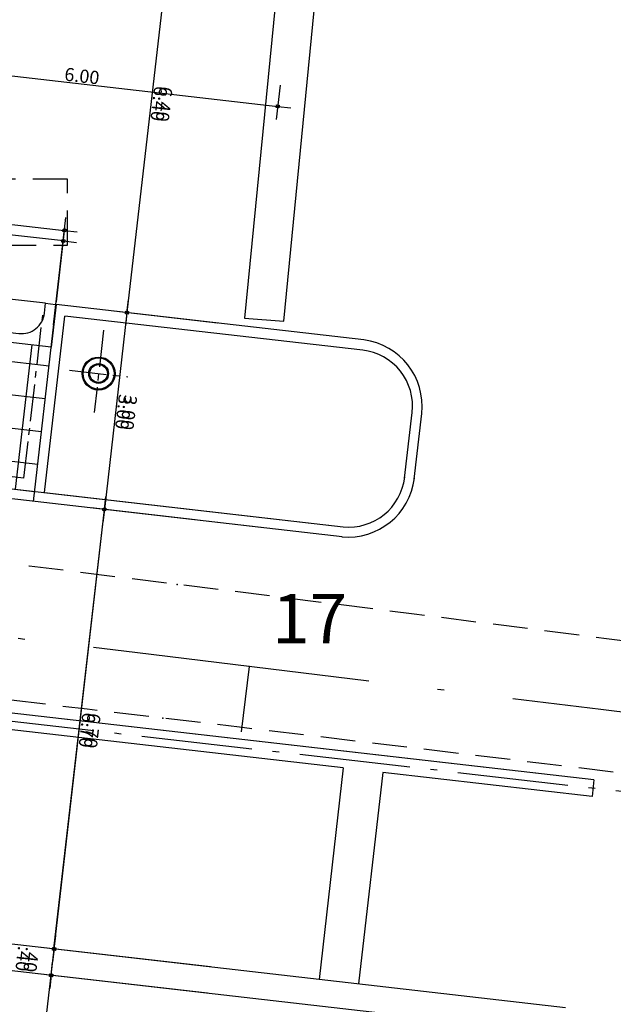
# Model space of a CAD drawing. Extents: x 183664 to 183886, y 73031 to 73115.
# Drawn here: x 183817 to 183826, y 73063 to 73078 of the extents above; entities that cross this region are included whole.
import ezdxf

# ---------------------------------------------------------------- set-up
doc = ezdxf.new("R2010")
doc.units = 0
doc.header["$LTSCALE"] = 0.7
doc.header["$MEASUREMENT"] = 0
doc.header["$PDSIZE"] = -5
for name, pattern in [('DASHDOT', [1.1, 0.8, -0.15, 0, -0.15]), ('DASHED2', [0.375, 0.25, -0.125]), ('LIN0', [0]), ('LIN3', [3, 2, -0.5, 0, -0.5])]:
    doc.linetypes.add(name, pattern=pattern)
doc.layers.get('0').update_dxf_attribs({"linetype": 'CONTINUOUS'})
doc.layers.get('DEFPOINTS').update_dxf_attribs({"linetype": 'CONTINUOUS'})
for name, color, linetype in [('_TG', 7, 'LIN0'), ('A-CERCA', 4, 'DASHDOT'), ('A-DIM', 9, 'CONTINUOUS'), ('A-EIXO', 1, 'DASHDOT'), ('A-EL', 2, 'CONTINUOUS'), ('A-PAG', 9, 'CONTINUOUS'), ('A-PISO', 9, 'CONTINUOUS'), ('CERCA', 2, 'CERCA'), ('EIXOPROJNOV', 1, 'LIN3'), ('ESTACAS', 3, 'CONTINUOUS'), ('MEIO', 9, 'DASHED2'), ('MF-PROJETO', 2, 'CONTINUOUS'), ('MFEST', 2, 'CONTINUOUS'), ('PT', 7, 'CONTINUOUS'), ('PV', 7, 'DASHED2')]:
    doc.layers.add(name, color=color, linetype=linetype)
doc.styles.add('REGUA80', font='SIMPLEX')
doc.styles.add('ROMANS', font='romans')
doc.styles.get("Standard").update_dxf_attribs({"font": 'simplex.shx'})
doc.styles.add('STANDART', font='txt.shx', dxfattribs={"height": 0.8})
doc.linetypes.add('CERCA', pattern='A,0.5,1e-05,["x",STANDART,S=0.25,R=3,X=-0.01,Y=-0.05],-0.15', length=0.65001)
doc.dimstyles.new('UNAMED', dxfattribs={"dimscale": 0.1, "dimtxt": 2, "dimasz": 0.01, "dimexe": 2, "dimexo": 2, "dimgap": 0.2, "dimtad": 1, "dimrnd": 0.005, "dimzin": 4, "dimtxsty": 'REGUA80', "dimblk": 'COTAPT', "dimcen": 4, "dimdle": 4, "dimclrt": 2, "dimazin": 3, "dimtfac": 1, "dimtofl": 0, "dimtmove": 0, "dimatfit": 3, "dimtolj": 1, "dimtzin": 4})

# ---------------------------------------------------------------- blocks, each defined once
blk = doc.blocks.new('COTAPT')
at = {"color": 0, "linetype": 'BYBLOCK'}
blk.add_line((0, 0), (200, 0), dxfattribs=at)
at = {"color": 6, "linetype": 'BYBLOCK'}
blk.add_lwpolyline([(-20, 20), (20, 20), (20, -20), (-20, -20)], close=True, dxfattribs=at)
blk = doc.blocks.new('*D39')
at = {"color": 0, "linetype": 'BYBLOCK'}
for p, q in [((183819.677, 73063.712), (183817.11, 73064.007)), ((183817.263, 73063.587), (183817.309, 73063.983)), ((183819.631, 73063.315), (183817.064, 73063.609))]:
    blk.add_line(p, q, dxfattribs=at)
at = {"layer": 'DEFPOINTS', "color": 0, "linetype": 'BYBLOCK'}
for p in [(183817.309, 73063.984), (183819.876, 73063.689), (183819.83, 73063.292)]:
    blk.add_point(p, dxfattribs=at)
at = {"color": 0, "linetype": 'BYBLOCK', "xscale": 0.001, "yscale": 0.001, "zscale": 0.001}
for p, rotation in [((183817.309, 73063.984), 83.45578151947622), ((183817.263, 73063.586), 263.4557815194762)]:
    blk.add_blockref('COTAPT', p, dxfattribs=dict(at, rotation=rotation))
at = {"color": 2, "linetype": 'BYBLOCK', "insert": (183816.839, 73063.836), "char_height": 0.2, "attachment_point": 5, "rotation": 263.4558, "style": 'REGUA80'}
blk.add_mtext('\\A1;.40', dxfattribs=at)
blk = doc.blocks.new('*D38')
at = {"color": 0, "linetype": 'BYBLOCK'}
for p, q in [((183816.527, 73057.205), (183817.259, 73063.586)), ((183819.627, 73063.315), (183817.06, 73063.61)), ((183818.895, 73056.932), (183816.328, 73057.226))]:
    blk.add_line(p, q, dxfattribs=at)
at = {"layer": 'DEFPOINTS', "color": 0, "linetype": 'BYBLOCK'}
for p in [(183817.259, 73063.587), (183819.826, 73063.293), (183819.093, 73056.909)]:
    blk.add_point(p, dxfattribs=at)
at = {"color": 0, "linetype": 'BYBLOCK', "xscale": 0.001, "yscale": 0.001, "zscale": 0.001}
for p, rotation in [((183817.259, 73063.587), 83.45578151947622), ((183816.526, 73057.204), 263.4557815194762)]:
    blk.add_blockref('COTAPT', p, dxfattribs=dict(at, rotation=rotation))
at = {"color": 2, "linetype": 'BYBLOCK', "insert": (183817.091, 73060.372), "char_height": 0.2, "attachment_point": 5, "rotation": 263.4558, "style": 'REGUA80'}
blk.add_mtext('\\A1;6.43', dxfattribs=at)
blk = doc.blocks.new('*D28')
at = {"color": 0, "linetype": 'BYBLOCK'}
for p, q in [((183824.37, 73126.479), (183824.029, 73123.501)), ((183825.745, 73126.323), (183824.172, 73126.503)), ((183825.403, 73123.342), (183823.83, 73123.523))]:
    blk.add_line(p, q, dxfattribs=at)
at = {"layer": 'DEFPOINTS', "color": 0, "linetype": 'BYBLOCK'}
for p in [(183825.944, 73126.3), (183824.029, 73123.5), (183825.602, 73123.319)]:
    blk.add_point(p, dxfattribs=at)
at = {"color": 0, "linetype": 'BYBLOCK', "xscale": 0.001, "yscale": 0.001, "zscale": 0.001}
for p, rotation in [((183824.37, 73126.48), 83.45578151947622), ((183824.029, 73123.5), 263.4557815194762)]:
    blk.add_blockref('COTAPT', p, dxfattribs=dict(at, rotation=rotation))
at = {"color": 2, "linetype": 'BYBLOCK', "insert": (183824.398, 73124.967), "char_height": 0.2, "attachment_point": 5, "rotation": 263.4558, "style": 'REGUA80'}
blk.add_mtext('\\A1;3.00', dxfattribs=at)
blk = doc.blocks.new('*D27')
at = {"color": 0, "linetype": 'BYBLOCK'}
for p, q in [((183824.37, 73126.479), (183824.029, 73123.501)), ((183825.745, 73126.323), (183824.172, 73126.503)), ((183825.403, 73123.342), (183823.83, 73123.523))]:
    blk.add_line(p, q, dxfattribs=at)
at = {"layer": 'DEFPOINTS', "color": 0, "linetype": 'BYBLOCK'}
for p in [(183825.944, 73126.3), (183824.029, 73123.5), (183825.602, 73123.319)]:
    blk.add_point(p, dxfattribs=at)
at = {"color": 0, "linetype": 'BYBLOCK', "xscale": 0.001, "yscale": 0.001, "zscale": 0.001}
for p, rotation in [((183824.37, 73126.48), 83.45578151947622), ((183824.029, 73123.5), 263.4557815194762)]:
    blk.add_blockref('COTAPT', p, dxfattribs=dict(at, rotation=rotation))
at = {"color": 2, "linetype": 'BYBLOCK', "insert": (183824.398, 73124.967), "char_height": 0.2, "attachment_point": 5, "rotation": 263.4558, "style": 'REGUA80'}
blk.add_mtext('\\A1;3.00', dxfattribs=at)
blk = doc.blocks.new('*D26')
at = {"color": 0, "linetype": 'BYBLOCK'}
for p, q in [((183823.265, 73116.845), (183824.028, 73123.499)), ((183826.397, 73123.228), (183823.83, 73123.523)), ((183825.633, 73116.572), (183823.066, 73116.866))]:
    blk.add_line(p, q, dxfattribs=at)
at = {"layer": 'DEFPOINTS', "color": 0, "linetype": 'BYBLOCK'}
for p in [(183824.029, 73123.5), (183826.596, 73123.205), (183825.832, 73116.549)]:
    blk.add_point(p, dxfattribs=at)
at = {"color": 0, "linetype": 'BYBLOCK', "xscale": 0.001, "yscale": 0.001, "zscale": 0.001}
for p, rotation in [((183824.029, 73123.5), 83.45578151947622), ((183823.265, 73116.844), 263.4557815194762)]:
    blk.add_blockref('COTAPT', p, dxfattribs=dict(at, rotation=rotation))
at = {"color": 2, "linetype": 'BYBLOCK', "insert": (183823.845, 73120.149), "char_height": 0.2, "attachment_point": 5, "rotation": 263.4558, "style": 'REGUA80'}
blk.add_mtext('\\A1;6.70', dxfattribs=at)
blk = doc.blocks.new('*D25')
at = {"color": 0, "linetype": 'BYBLOCK'}
for p, q in [((183823.265, 73116.845), (183824.028, 73123.499)), ((183826.397, 73123.228), (183823.83, 73123.523)), ((183825.633, 73116.572), (183823.066, 73116.866))]:
    blk.add_line(p, q, dxfattribs=at)
at = {"layer": 'DEFPOINTS', "color": 0, "linetype": 'BYBLOCK'}
for p in [(183824.029, 73123.5), (183826.596, 73123.205), (183825.832, 73116.549)]:
    blk.add_point(p, dxfattribs=at)
at = {"color": 0, "linetype": 'BYBLOCK', "xscale": 0.001, "yscale": 0.001, "zscale": 0.001}
for p, rotation in [((183824.029, 73123.5), 83.45578151947622), ((183823.265, 73116.844), 263.4557815194762)]:
    blk.add_blockref('COTAPT', p, dxfattribs=dict(at, rotation=rotation))
at = {"color": 2, "linetype": 'BYBLOCK', "insert": (183823.845, 73120.149), "char_height": 0.2, "attachment_point": 5, "rotation": 263.4558, "style": 'REGUA80'}
blk.add_mtext('\\A1;6.70', dxfattribs=at)
blk = doc.blocks.new('*D24')
at = {"color": 0, "linetype": 'BYBLOCK'}
for p, q in [((183775.631, 73132.273), (183775.76, 73133.394)), ((183775.738, 73133.195), (183823.419, 73127.725)), ((183823.256, 73126.294), (183823.443, 73127.924))]:
    blk.add_line(p, q, dxfattribs=at)
at = {"layer": 'DEFPOINTS', "color": 0, "linetype": 'BYBLOCK'}
for p in [(183775.609, 73132.074), (183823.42, 73127.725), (183823.233, 73126.095)]:
    blk.add_point(p, dxfattribs=at)
at = {"color": 0, "linetype": 'BYBLOCK', "xscale": 0.001, "yscale": 0.001, "zscale": 0.001}
for p, rotation in [((183775.737, 73133.195), 173.4557815194762), ((183823.42, 73127.725), 353.4557815194763)]:
    blk.add_blockref('COTAPT', p, dxfattribs=dict(at, rotation=rotation))
at = {"color": 2, "linetype": 'BYBLOCK', "insert": (183799.601, 73130.659), "char_height": 0.2, "attachment_point": 5, "rotation": 353.4558, "style": 'REGUA80'}
blk.add_mtext('\\A1;48.00', dxfattribs=at)
blk = doc.blocks.new('*D23')
at = {"color": 0, "linetype": 'BYBLOCK'}
for p, q in [((183825.1, 73132.838), (183824.371, 73126.481)), ((183825.481, 73132.795), (183824.901, 73132.861)), ((183824.752, 73126.437), (183824.172, 73126.503))]:
    blk.add_line(p, q, dxfattribs=at)
at = {"layer": 'DEFPOINTS', "color": 0, "linetype": 'BYBLOCK'}
for p in [(183825.68, 73132.772), (183824.37, 73126.48), (183824.951, 73126.414)]:
    blk.add_point(p, dxfattribs=at)
at = {"color": 0, "linetype": 'BYBLOCK', "xscale": 0.001, "yscale": 0.001, "zscale": 0.001}
for p, rotation in [((183825.1, 73132.839), 83.45578151947622), ((183824.37, 73126.48), 263.4557815194762)]:
    blk.add_blockref('COTAPT', p, dxfattribs=dict(at, rotation=rotation))
at = {"color": 2, "linetype": 'BYBLOCK', "insert": (183824.934, 73129.637), "char_height": 0.2, "attachment_point": 5, "rotation": 263.4558, "style": 'REGUA80'}
blk.add_mtext('\\A1;6.40', dxfattribs=at)
blk = doc.blocks.new('*D22')
at = {"color": 0, "linetype": 'BYBLOCK'}
for p, q in [((183825.1, 73132.838), (183824.371, 73126.481)), ((183825.481, 73132.795), (183824.901, 73132.861)), ((183824.752, 73126.437), (183824.172, 73126.503))]:
    blk.add_line(p, q, dxfattribs=at)
at = {"layer": 'DEFPOINTS', "color": 0, "linetype": 'BYBLOCK'}
for p in [(183825.68, 73132.772), (183824.37, 73126.48), (183824.951, 73126.414)]:
    blk.add_point(p, dxfattribs=at)
at = {"color": 0, "linetype": 'BYBLOCK', "xscale": 0.001, "yscale": 0.001, "zscale": 0.001}
for p, rotation in [((183825.1, 73132.839), 83.45578151947622), ((183824.37, 73126.48), 263.4557815194762)]:
    blk.add_blockref('COTAPT', p, dxfattribs=dict(at, rotation=rotation))
at = {"color": 2, "linetype": 'BYBLOCK', "insert": (183824.934, 73129.637), "char_height": 0.2, "attachment_point": 5, "rotation": 263.4558, "style": 'REGUA80'}
blk.add_mtext('\\A1;6.40', dxfattribs=at)
blk = doc.blocks.new('SIMB5')
at = {"color": 0}
blk.add_point((0, 0), dxfattribs=at)
for tag in ['COTA', 'PONTO', 'DESC']:
    blk.add_attdef(tag, (0, 0), '', height=1)
blk = doc.blocks.new('*D61')
at = {"color": 0, "linetype": 'BYBLOCK'}
for p, q in [((183818.182, 73160.604), (183817.453, 73154.247)), ((183818.564, 73160.561), (183817.984, 73160.628)), ((183817.834, 73154.203), (183817.254, 73154.269))]:
    blk.add_line(p, q, dxfattribs=at)
at = {"layer": 'DEFPOINTS', "color": 0, "linetype": 'BYBLOCK'}
for p in [(183818.762, 73160.538, -1), (183817.453, 73154.246, -1), (183818.033, 73154.18, -1)]:
    blk.add_point(p, dxfattribs=at)
at = {"color": 0, "linetype": 'BYBLOCK', "xscale": 0.001, "yscale": 0.001, "zscale": 0.001}
for p, rotation in [((183818.182, 73160.605), 83.4557815195211), ((183817.453, 73154.246), 263.4557815195211)]:
    blk.add_blockref('COTAPT', p, dxfattribs=dict(at, rotation=rotation))
at = {"color": 2, "linetype": 'BYBLOCK', "insert": (183817.937, 73157.412), "char_height": 0.2, "attachment_point": 5, "rotation": 263.4558, "style": 'REGUA80'}
blk.add_mtext('\\A1;6.40', dxfattribs=at)
blk = doc.blocks.new('*D63')
at = {"color": 0, "linetype": 'BYBLOCK'}
for p, q in [((183818.182, 73160.604), (183817.453, 73154.247)), ((183818.564, 73160.561), (183817.984, 73160.628)), ((183817.834, 73154.203), (183817.254, 73154.269))]:
    blk.add_line(p, q, dxfattribs=at)
at = {"layer": 'DEFPOINTS', "color": 0, "linetype": 'BYBLOCK'}
for p in [(183818.762, 73160.538, -1), (183817.453, 73154.246, -1), (183818.033, 73154.18, -1)]:
    blk.add_point(p, dxfattribs=at)
at = {"color": 0, "linetype": 'BYBLOCK', "xscale": 0.001, "yscale": 0.001, "zscale": 0.001}
for p, rotation in [((183818.182, 73160.605), 83.4557815195211), ((183817.453, 73154.246), 263.4557815195211)]:
    blk.add_blockref('COTAPT', p, dxfattribs=dict(at, rotation=rotation))
at = {"color": 2, "linetype": 'BYBLOCK', "insert": (183817.937, 73157.412), "char_height": 0.2, "attachment_point": 5, "rotation": 263.4558, "style": 'REGUA80'}
blk.add_mtext('\\A1;6.40', dxfattribs=at)
blk = doc.blocks.new('*D66')
at = {"color": 0, "linetype": 'BYBLOCK'}
for p, q in [((183816.348, 73144.611), (183817.111, 73151.265)), ((183819.479, 73150.994), (183816.912, 73151.289)), ((183818.716, 73144.338), (183816.149, 73144.632))]:
    blk.add_line(p, q, dxfattribs=at)
at = {"layer": 'DEFPOINTS', "color": 0, "linetype": 'BYBLOCK'}
for p in [(183817.111, 73151.266, -1), (183819.678, 73150.972, -1), (183818.915, 73144.315, -1)]:
    blk.add_point(p, dxfattribs=at)
at = {"color": 0, "linetype": 'BYBLOCK', "xscale": 0.001, "yscale": 0.001, "zscale": 0.001}
for p, rotation in [((183817.111, 73151.266), 83.4557815195211), ((183816.348, 73144.61), 263.4557815195211)]:
    blk.add_blockref('COTAPT', p, dxfattribs=dict(at, rotation=rotation))
at = {"color": 2, "linetype": 'BYBLOCK', "insert": (183816.849, 73147.924), "char_height": 0.2, "attachment_point": 5, "rotation": 263.4558, "style": 'REGUA80'}
blk.add_mtext('\\A1;6.70', dxfattribs=at)
blk = doc.blocks.new('*D67')
at = {"color": 0, "linetype": 'BYBLOCK'}
for p, q in [((183816.348, 73144.611), (183817.111, 73151.265)), ((183819.479, 73150.994), (183816.912, 73151.289)), ((183818.716, 73144.338), (183816.149, 73144.632))]:
    blk.add_line(p, q, dxfattribs=at)
at = {"layer": 'DEFPOINTS', "color": 0, "linetype": 'BYBLOCK'}
for p in [(183817.111, 73151.266, -1), (183819.678, 73150.972, -1), (183818.915, 73144.315, -1)]:
    blk.add_point(p, dxfattribs=at)
at = {"color": 0, "linetype": 'BYBLOCK', "xscale": 0.001, "yscale": 0.001, "zscale": 0.001}
for p, rotation in [((183817.111, 73151.266), 83.4557815195211), ((183816.348, 73144.61), 263.4557815195211)]:
    blk.add_blockref('COTAPT', p, dxfattribs=dict(at, rotation=rotation))
at = {"color": 2, "linetype": 'BYBLOCK', "insert": (183816.849, 73147.924), "char_height": 0.2, "attachment_point": 5, "rotation": 263.4558, "style": 'REGUA80'}
blk.add_mtext('\\A1;6.70', dxfattribs=at)
blk = doc.blocks.new('*D68')
at = {"color": 0, "linetype": 'BYBLOCK'}
for p, q in [((183810.423, 73155.095), (183810.552, 73156.216)), ((183816.489, 73155.333), (183810.53, 73156.017)), ((183816.384, 73154.411), (183816.513, 73155.532))]:
    blk.add_line(p, q, dxfattribs=at)
at = {"layer": 'DEFPOINTS', "color": 0, "linetype": 'BYBLOCK'}
for p in [(183810.529, 73156.017, -1), (183810.4, 73154.896, -1), (183816.361, 73154.213, -1)]:
    blk.add_point(p, dxfattribs=at)
at = {"color": 0, "linetype": 'BYBLOCK', "xscale": 0.001, "yscale": 0.001, "zscale": 0.001}
for p, rotation in [((183810.529, 73156.017), 173.4557815195211), ((183816.49, 73155.333), 353.455781519521)]:
    blk.add_blockref('COTAPT', p, dxfattribs=dict(at, rotation=rotation))
at = {"color": 2, "linetype": 'BYBLOCK', "insert": (183813.032, 73155.529), "char_height": 0.2, "attachment_point": 5, "rotation": 353.4558, "style": 'REGUA80'}
blk.add_mtext('\\A1;6.00', dxfattribs=at)
blk = doc.blocks.new('*D70')
at = {"color": 0, "linetype": 'BYBLOCK'}
for p, q in [((183817.453, 73154.245), (183817.111, 73151.267)), ((183818.828, 73154.089), (183817.254, 73154.269)), ((183818.486, 73151.108), (183816.912, 73151.289))]:
    blk.add_line(p, q, dxfattribs=at)
at = {"layer": 'DEFPOINTS', "color": 0, "linetype": 'BYBLOCK'}
for p in [(183819.027, 73154.066, -1), (183817.111, 73151.266, -1), (183818.685, 73151.086, -1)]:
    blk.add_point(p, dxfattribs=at)
at = {"color": 0, "linetype": 'BYBLOCK', "xscale": 0.001, "yscale": 0.001, "zscale": 0.001}
for p, rotation in [((183817.453, 73154.246), 83.4557815195211), ((183817.111, 73151.266), 263.4557815195211)]:
    blk.add_blockref('COTAPT', p, dxfattribs=dict(at, rotation=rotation))
at = {"color": 2, "linetype": 'BYBLOCK', "insert": (183817.401, 73152.743), "char_height": 0.2, "attachment_point": 5, "rotation": 263.4558, "style": 'REGUA80'}
blk.add_mtext('\\A1;3.00', dxfattribs=at)
blk = doc.blocks.new('*D71')
at = {"color": 0, "linetype": 'BYBLOCK'}
for p, q in [((183817.453, 73154.245), (183817.111, 73151.267)), ((183818.828, 73154.089), (183817.254, 73154.269)), ((183818.486, 73151.108), (183816.912, 73151.289))]:
    blk.add_line(p, q, dxfattribs=at)
at = {"layer": 'DEFPOINTS', "color": 0, "linetype": 'BYBLOCK'}
for p in [(183819.027, 73154.066, -1), (183817.111, 73151.266, -1), (183818.685, 73151.086, -1)]:
    blk.add_point(p, dxfattribs=at)
at = {"color": 0, "linetype": 'BYBLOCK', "xscale": 0.001, "yscale": 0.001, "zscale": 0.001}
for p, rotation in [((183817.453, 73154.246), 83.4557815195211), ((183817.111, 73151.266), 263.4557815195211)]:
    blk.add_blockref('COTAPT', p, dxfattribs=dict(at, rotation=rotation))
at = {"color": 2, "linetype": 'BYBLOCK', "insert": (183817.401, 73152.743), "char_height": 0.2, "attachment_point": 5, "rotation": 263.4558, "style": 'REGUA80'}
blk.add_mtext('\\A1;3.00', dxfattribs=at)
blk = doc.blocks.new('*D80')
at = {"color": 0, "linetype": 'BYBLOCK'}
for p, q in [((183813.825, 73158.471), (183813.755, 73157.855)), ((183813.778, 73158.053), (183819.737, 73157.37)), ((183819.775, 73157.693), (183819.715, 73157.171))]:
    blk.add_line(p, q, dxfattribs=at)
at = {"layer": 'DEFPOINTS', "color": 0, "linetype": 'BYBLOCK'}
for p in [(183813.848, 73158.67, -1), (183819.798, 73157.892, -1), (183819.738, 73157.37, -1)]:
    blk.add_point(p, dxfattribs=at)
at = {"color": 0, "linetype": 'BYBLOCK', "xscale": 0.001, "yscale": 0.001, "zscale": 0.001}
for p, rotation in [((183813.777, 73158.054), 173.455781519521), ((183819.738, 73157.37), 353.455781519521)]:
    blk.add_blockref('COTAPT', p, dxfattribs=dict(at, rotation=rotation))
at = {"color": 2, "linetype": 'BYBLOCK', "insert": (183816.771, 73157.831), "char_height": 0.2, "attachment_point": 5, "rotation": 353.4558, "style": 'REGUA80'}
blk.add_mtext('\\A1;6.00', dxfattribs=at)
blk = doc.blocks.new('*D81')
at = {"color": 0, "linetype": 'BYBLOCK'}
for p, q in [((183815.57, 73137.83), (183816.302, 73144.211)), ((183818.67, 73143.94), (183816.103, 73144.235)), ((183817.938, 73137.557), (183815.371, 73137.851))]:
    blk.add_line(p, q, dxfattribs=at)
at = {"layer": 'DEFPOINTS', "color": 0, "linetype": 'BYBLOCK'}
for p in [(183816.302, 73144.212, -1), (183818.869, 73143.918, -1), (183818.137, 73137.534, -1)]:
    blk.add_point(p, dxfattribs=at)
at = {"color": 0, "linetype": 'BYBLOCK', "xscale": 0.001, "yscale": 0.001, "zscale": 0.001}
for p, rotation in [((183816.302, 73144.212), 83.4557815195211), ((183815.57, 73137.829), 263.4557815195211)]:
    blk.add_blockref('COTAPT', p, dxfattribs=dict(at, rotation=rotation))
at = {"color": 2, "linetype": 'BYBLOCK', "insert": (183816.055, 73141.007), "char_height": 0.2, "attachment_point": 5, "rotation": 263.4558, "style": 'REGUA80'}
blk.add_mtext('\\A1;6.43', dxfattribs=at)
blk = doc.blocks.new('*D82')
at = {"color": 0, "linetype": 'BYBLOCK'}
for p, q in [((183818.72, 73144.337), (183816.153, 73144.632)), ((183816.306, 73144.213), (183816.352, 73144.608)), ((183818.675, 73143.94), (183816.108, 73144.234))]:
    blk.add_line(p, q, dxfattribs=at)
at = {"layer": 'DEFPOINTS', "color": 0, "linetype": 'BYBLOCK'}
for p in [(183816.352, 73144.609, -1.012), (183818.919, 73144.315, -1.012), (183818.873, 73143.917, -1.012)]:
    blk.add_point(p, dxfattribs=at)
at = {"color": 0, "linetype": 'BYBLOCK', "xscale": 0.001, "yscale": 0.001, "zscale": 0.001}
for p, rotation in [((183816.352, 73144.609), 83.4557815195211), ((183816.306, 73144.212), 263.4557815195211)]:
    blk.add_blockref('COTAPT', p, dxfattribs=dict(at, rotation=rotation))
at = {"color": 2, "linetype": 'BYBLOCK', "insert": (183816.001, 73144.448), "char_height": 0.2, "attachment_point": 5, "rotation": 263.4558, "style": 'REGUA80'}
blk.add_mtext('\\A1;.40', dxfattribs=at)
blk = doc.blocks.new('PV')
at = {"layer": 'PV', "ltscale": 3}
for p, q in [((0.5, 0.5), (-0.5, 0.5)), ((-0.5, 0.5), (-0.5, -0.5)), ((0.5, -0.5), (0.5, 0.5)), ((-0.5, -0.5), (0.5, -0.5))]:
    blk.add_line(p, q, dxfattribs=at)

msp = doc.modelspace()

# ---------------------------------------------------------------- hatches: boundary and pattern name
at = {"layer": 'A-PAG'}
h = msp.add_hatch(dxfattribs=at)
h.set_pattern_fill('U', color=256, scale=0.5, angle=173.46, style=0, double=1, pattern_type=0)
h.set_pattern_definition([(173.46, (-10.9272, 1.25334), (-0.0569484151, -0.4967462914), []), (263.46, (-10.9272, 1.25334), (0.4967462914, -0.0569484151), [])])
h.paths.add_polyline_path([(183811.301, 73073.782), (183817.262, 73073.099), (183817.011, 73070.913), (183811.05, 73071.597)])

# ---------------------------------------------------------------- linework, layer by layer
at = {"layer": 'A-CERCA'}
for q in [(183817.133, 73073.586, 32.24), (183806.104, 73072.345, 32.24)]:
    msp.add_line((183816.849, 73071.113, 32.24), q, dxfattribs=at)
at = {"layer": 'A-EIXO', "ltscale": 3}
msp.add_line((183853.822, 73063.167, 1), (183759.868, 73073.945, 1), dxfattribs=at)
at = {"layer": 'A-EIXO'}
for p, q in [((183818.055, 73073.355, 32.24), (183817.912, 73072.107, 32.24)), ((183817.537, 73072.751, 32.24), (183818.422, 73072.65, 32.24))]:
    msp.add_line(p, q, dxfattribs=at)
at = {"layer": 'A-EL'}
for p, q in [((183817.177, 73073.763, 32.24), (183817.326, 73073.746, 32.24)), ((183817.318, 73073.587, 32.24), (183817.284, 73073.289, 32.24)), ((183816.993, 73070.764, 32.24), (183817.301, 73073.447, 32.24)), ((183816.993, 73070.764, 32.24), (183817.301, 73073.447, 32.24))]:
    msp.add_line(p, q, dxfattribs=at)
at = {"layer": 'A-EL', "elevation": 32.24}
msp.add_lwpolyline([(183815.29, 73073.476), (183816.773, 73073.306, 0.414214), (183817.16, 73073.614), (183817.177, 73073.763), (183817.177, 73073.763)], format="xyb", dxfattribs=at)
at = {"layer": 'A-PAG'}
for p, q in [((183762.356, 73077.183, -1), (183821.685, 73070.377, -1)), ((183762.356, 73077.183), (183817.01, 73070.913)), ((183822.313, 73066.908, 32.24), (183759.882, 73074.069, 32.24)), ((183825.485, 73066.544), (183759.887, 73074.069)), ((183821.688, 73066.728, 32.24), (183759.854, 73073.821, 32.24)), ((183821.688, 73066.728), (183759.854, 73073.821)), ((183817.16, 73070.896, 32.24), (183817.467, 73073.57, 32.24)), ((183817.16, 73070.896), (183817.467, 73073.57)), ((183821.983, 73073.052, 32.24), (183817.467, 73073.57, 32.24)), ((183821.983, 73073.052), (183817.467, 73073.57)), ((183817.16, 73070.896, 32.24), (183821.685, 73070.377, 32.24)), ((183817.16, 73070.896), (183821.685, 73070.377)), ((183825.485, 73066.544, 32.24), (183822.313, 73066.908, 32.24)), ((183821.688, 73066.728, 32.24), (183821.321, 73063.524, 32.24)), ((183821.688, 73066.728), (183821.321, 73063.524)), ((183822.285, 73066.659, 32.24), (183821.917, 73063.455, 32.24)), ((183822.285, 73066.659), (183821.917, 73063.455)), ((183825.457, 73066.295, 32.24), (183822.285, 73066.659, 32.24)), ((183825.457, 73066.295), (183822.285, 73066.659)), ((183825.485, 73066.544, 98.606), (183825.457, 73066.295, 98.606)), ((183825.485, 73066.544, 66.366), (183825.457, 73066.295, 66.366))]:
    msp.add_line(p, q, dxfattribs=at)
at = {"layer": 'A-PAG', "elevation": 32.24}
msp.add_lwpolyline([(183817.336, 73073.744), (183817.336, 73073.744), (183817.262, 73073.099), (183815.283, 73073.326), (183815.3, 73073.475), (183815.283, 73073.326)], dxfattribs=at)
at = {"layer": 'A-PAG'}
msp.add_lwpolyline([(183817.336, 73073.744), (183817.336, 73073.744), (183817.262, 73073.099), (183815.283, 73073.326), (183815.3, 73073.475), (183815.283, 73073.326)], dxfattribs=at)
at = {"layer": 'A-PAG', "elevation": 32.24}
msp.add_lwpolyline([(183822.617, 73071.117), (183822.731, 73072.111, 0.414214), (183821.983, 73073.052, 0.414214)], format="xyb", dxfattribs=at)
at = {"layer": 'A-PAG'}
msp.add_lwpolyline([(183822.617, 73071.117), (183822.731, 73072.111, 0.414214), (183821.983, 73073.052, 0.414214)], format="xyb", dxfattribs=at)
for centre, radius in [((183817.98, 73072.7, 32.24), 0.25), ((183817.98, 73072.7), 0.25), ((183817.98, 73072.7, 32.24), 0.235), ((183817.98, 73072.7), 0.235), ((183817.98, 73072.7, 32.24), 0.15), ((183817.98, 73072.7), 0.15), ((183817.98, 73072.7, 32.24), 0.135), ((183817.98, 73072.7), 0.135)]:
    msp.add_circle(centre, radius, dxfattribs=at)
for centre, radius, start, end in [((183821.766, 73071.231, 32.24), 0.858, 264.5856, 353.2313), ((183821.766, 73071.231), 0.858, 264.5856, 353.2313), ((183241.905, 68159.907, 32.24), 4930.751, 83.244033, 84.0758), ((183241.905, 68159.907), 4930.751, 83.244033, 84.0758)]:
    msp.add_arc(centre, radius, start, end, dxfattribs=at)
at = {"layer": 'A-PISO'}
for p, q in [((183817.177, 73073.763, 32.24), (183811.536, 73074.41, 32.24)), ((183817.177, 73073.763), (183811.536, 73074.41))]:
    msp.add_line(p, q, dxfattribs=at)
msp.add_lwpolyline([(183821.395, 73079.7), (183820.799, 73079.712), (183820.19, 73073.54), (183820.788, 73073.491)], close=True, dxfattribs=at)
at = {"layer": 'EIXOPROJNOV', "ltscale": 3}
msp.add_arc((183360.447, 69280.662), 3815.41, 82.570224, 84.279571, dxfattribs=at)
at = {"layer": 'ESTACAS', "ltscale": 3}
msp.add_line((183820.259, 73068.263), (183820.138, 73067.271), dxfattribs=at)
at = {"layer": 'MEIO', "ltscale": 3}
for centre, radius, start, end in [((183647.985, 71692, 32.505), 1388.103, 82.402707, 84.343602), ((183498.138, 70356.55, 32.488), 2729.847, 82.957927, 83.34833)]:
    msp.add_arc(centre, radius, start, end, dxfattribs=at)
at = {"layer": 'MF-PROJETO', "ltscale": 3}
msp.add_arc((183241.905, 68159.907, 32.24), 4930.901, 83.244033, 84.075981, dxfattribs=at)
at = {"layer": 'MFEST', "ltscale": 3}
for p, q in [((183821.668, 73070.228), (183762.478, 73077.018)), ((183822.001, 73073.209, 32.24), (183817.336, 73073.744, 32.24)), ((183825.054, 73063.095, 32.24), (183759.803, 73070.581, 32.24)), ((183825.004, 73062.699, 32.24), (183763.964, 73069.701, 32.24))]:
    msp.add_line(p, q, dxfattribs=at)
at = {"layer": 'MFEST', "ltscale": 3, "elevation": 32.24}
msp.add_lwpolyline([(183822.763, 73071.1), (183822.877, 73072.094, 0.406509), (183822.001, 73073.209, 0.414214)], format="xyb", dxfattribs=at)
at = {"layer": 'MFEST', "ltscale": 3}
msp.add_arc((183821.761, 73071.234, 32.24), 1.011, 264.7108, 353.1107, dxfattribs=at)
at = {"layer": 'PT'}
for p in [(183819.169, 73069.507, 32.47), (183818.955, 73067.479, 32.475)]:
    msp.add_point(p, dxfattribs=at)

# ---------------------------------------------------------------- block references
at = {"layer": '_TG', "color": 3}
ref = msp.add_blockref('SIMB5', (183820.259, 73068.263), dxfattribs=at)
ref.add_attrib('PONTO', '17', (183820.609, 73068.613), dxfattribs={"color": 1, "height": 0.75, "style": 'ROMANS'})
at = {"layer": 'CERCA', "rotation": 4.487444600076875e-11}
msp.add_blockref('PV', (183817.008, 73075.142, 32.24), dxfattribs=at)

# ---------------------------------------------------------------- dimensions: what is measured, and where the dimension line sits
at = {"layer": 'A-DIM'}
for base, p1, p2, angle, picture, middle in [((183817.459, 73074.866, -1), (183769.648, 73079.215, -1), (183817.272, 73073.236, -1), 173.4558, '*D24', (183793.641, 73077.8, -1)), ((183818.41, 73073.621, -1), (183819.719, 73079.913, -1), (183818.99, 73073.555, -1), 263.4558, '*D23', (183818.973, 73076.778, -1)), ((183818.41, 73073.621, -1), (183819.719, 73079.913, -1), (183818.99, 73073.555, -1), 263.4558, '*D22', (183818.973, 73076.778, -1)), ((183818.068, 73070.641, -1), (183819.983, 73073.441, -1), (183819.641, 73070.46, -1), 263.4558, '*D28', (183818.438, 73072.108, -1)), ((183818.068, 73070.641, -1), (183819.983, 73073.441, -1), (183819.641, 73070.46, -1), 263.4558, '*D27', (183818.438, 73072.108, -1)), ((183818.068, 73070.641, -1), (183819.871, 73063.69, -1), (183820.635, 73070.346, -1), 263.4558, '*D26', (183817.885, 73067.29, -1)), ((183818.068, 73070.641, -1), (183819.871, 73063.69, -1), (183820.635, 73070.346, -1), 263.4558, '*D25', (183817.885, 73067.29, -1))]:
    dim = msp.add_linear_dim(base=base, p1=p1, p2=p2, angle=angle, dimstyle='UNAMED', override={"dimgap": 1}, dxfattribs=at)
    dim.commit()
    dim.dimension.update_dxf_attribs({"geometry": picture, "text_midpoint": middle, "insert": (-5.961, -52.859)})
for base, p1, p2, angle, picture, middle in [((183818.41, 73073.621, 31.24), (183819.719, 73079.913, 31.24), (183818.99, 73073.555, 31.24), 263.4558, '*D61', (183818.894, 73076.787, 32.24)), ((183818.41, 73073.621, 31.24), (183819.719, 73079.913, 31.24), (183818.99, 73073.555, 31.24), 263.4558, '*D63', (183818.894, 73076.787, 32.24)), ((183820.695, 73076.745, 31.24), (183814.805, 73078.045, 31.24), (183820.755, 73077.267, 31.24), 173.4558, '*D80', (183817.728, 73077.206, 32.24)), ((183818.068, 73070.641, 31.24), (183819.983, 73073.441, 31.24), (183819.641, 73070.46, 31.24), 263.4558, '*D70', (183818.358, 73072.117, 32.24)), ((183818.068, 73070.641, 31.24), (183819.983, 73073.441, 31.24), (183819.641, 73070.46, 31.24), 263.4558, '*D71', (183818.358, 73072.117, 32.24)), ((183818.068, 73070.641, 31.24), (183819.871, 73063.69, 31.24), (183820.635, 73070.346, 31.24), 263.4558, '*D66', (183817.805, 73067.299, 32.24)), ((183818.068, 73070.641, 31.24), (183819.871, 73063.69, 31.24), (183820.635, 73070.346, 31.24), 263.4558, '*D67', (183817.805, 73067.299, 32.24)), ((183817.309, 73063.984, 31.228), (183819.83, 73063.292, 31.228), (183819.876, 73063.689, 31.228), 263.4558, '*D82', (183816.958, 73063.823, 32.24)), ((183817.259, 73063.587, 31.24), (183819.093, 73056.909, 31.24), (183819.826, 73063.293, 31.24), 263.4558, '*D81', (183817.012, 73060.382, 32.24))]:
    dim = msp.add_linear_dim(base=base, p1=p1, p2=p2, angle=angle, dimstyle='UNAMED', dxfattribs=at)
    dim.commit()
    dim.dimension.update_dxf_attribs({"geometry": picture, "text_midpoint": middle, "insert": (0.957, -80.625)})
dim = msp.add_linear_dim(base=(183811.486, 73075.392, 31.24), p1=(183817.318, 73073.587, 31.24), p2=(183811.357, 73074.271, 31.24), angle=173.4558, dimstyle='UNAMED', dxfattribs=at)
dim.commit()
dim.dimension.update_dxf_attribs({"geometry": '*D68', "text_midpoint": (183813.989, 73074.904, 32.24), "dimtype": 160, "insert": (0.957, -80.625)})
for base, p1, p2, picture, middle in [((183817.309, 73063.984, -1.012), (183819.83, 73063.292, -1.012), (183819.876, 73063.689, -1.012), '*D39', (183816.839, 73063.836, -1.012)), ((183817.259, 73063.587, -1), (183819.093, 73056.909, -1), (183819.826, 73063.293, -1), '*D38', (183817.091, 73060.372, -1))]:
    dim = msp.add_linear_dim(base=base, p1=p1, p2=p2, angle=263.4558, dimstyle='UNAMED', override={"dimgap": 1}, dxfattribs=at)
    dim.commit()
    dim.dimension.update_dxf_attribs({"geometry": picture, "text_midpoint": middle})

doc.saveas('drawing.dxf')
